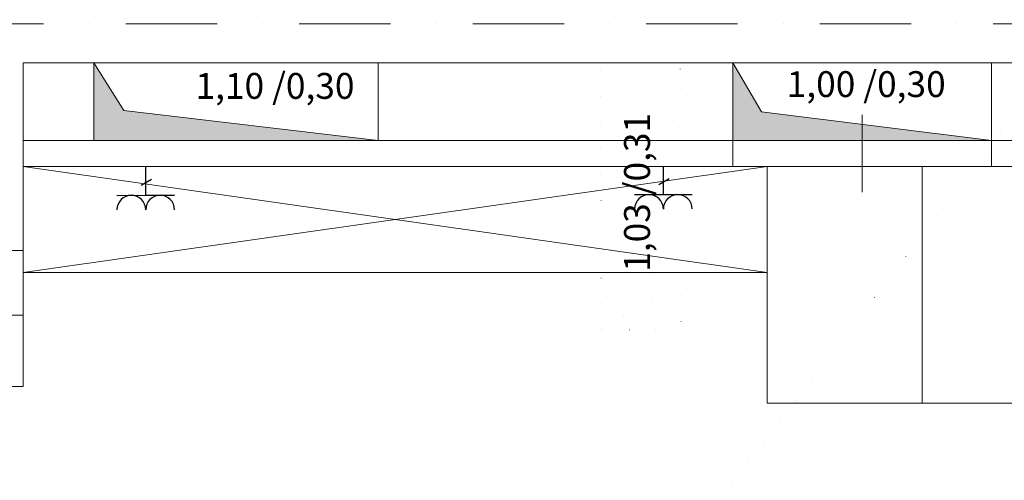
# Model space of a CAD drawing. Units: millimetres. Extents: x -103750 to 1625512, y -1041403 to 5532.
# Drawn here: x 9939 to 13743, y -10600 to -8819 of the extents above; entities that cross this region are included whole.
import ezdxf
from ezdxf.enums import TextEntityAlignment as Align

# ---------------------------------------------------------------- set-up
doc = ezdxf.new("R2010")
doc.units = ezdxf.units.MM
for name, pattern in [('220325_EIS2-4-AR-GES-GR-EG-0003-F-A-EG$0$Punktlinie_ eng', [0.1, 0, -0.1]), ('220325_EIS2-4-AR-GES-GR-EG-0003-F-A-EG$0$Strichlinie_ eng', [0.23, 0.15, -0.08]), ('220325_EIS2-4-AR-GES-GR-EG-0003-F-A-EG$0$Strichpunktlinie', [0.670278, 0.352778, -0.176389, 0, -0.141111])]:
    doc.linetypes.add(name, pattern=pattern)
for name, color, linetype in [('220325_EIS2-4-AR-GES-GR-EG-0003-F-A-EG$0$012 Wand innen tragend', 7, 'Continuous'), ('220325_EIS2-4-AR-GES-GR-EG-0003-F-A-EG$0$013 Wand innen', 7, 'Continuous'), ('220325_EIS2-4-AR-GES-GR-EG-0003-F-A-EG$0$023 Decke abgehängt', 7, 'Continuous'), ('220325_EIS2-4-AR-GES-GR-EG-0003-F-A-EG$0$053 Möblierung', 7, 'Continuous'), ('220325_EIS2-4-AR-GES-GR-EG-0003-F-A-EG$0$071 Schacht', 7, 'Continuous'), ('220325_EIS2-4-AR-GES-GR-EG-0003-F-A-EG$0$097 Achsraster', 7, 'Continuous'), ('RTW_A_Xref', 8, 'Continuous'), ('RTW_E_Steckdosen', 140, 'Continuous')]:
    doc.layers.add(name, color=color, linetype=linetype)
doc.styles.add('220325_EIS2-4-AR-GES-GR-EG-0003-F-A-EG$0$ERSTELLTER_STIL_1', font='arial.ttf')

# ---------------------------------------------------------------- blocks, each defined once
blk = doc.blocks.new('220325_EIS2-4-AR-GES-GR-EG-0003-F-A-EG$0$Kleiderschrank modular 22')
at = {"layer": '220325_EIS2-4-AR-GES-GR-EG-0003-F-A-EG$0$053 Möblierung', "color": 7, "linetype": 'Continuous', "lineweight": 5}
for p, q in [((2.8741, 0.4105), (0, 0.4105)), ((0, 0.4105), (0, 0)), ((0, 0), (2.8741, 0.4105)), ((0, 0.4105), (2.8741, 0)), ((2.8741, 0), (2.8741, 0.4105)), ((0, 0), (2.8741, 0))]:
    blk.add_line(p, q, dxfattribs=at)
blk = doc.blocks.new('220325_EIS2-4-AR-GES-GR-EG-0003-F-A-EG$0$Wanddurchbruch 22_5')
at = {"layer": '220325_EIS2-4-AR-GES-GR-EG-0003-F-A-EG$0$013 Wand innen', "color": 250, "linetype": '220325_EIS2-4-AR-GES-GR-EG-0003-F-A-EG$0$Strichpunktlinie', "lineweight": 15, "true_color": 0x0f0f0f}
blk.add_line((0, 0.3), (0, 0), dxfattribs=at)
at = {"layer": '220325_EIS2-4-AR-GES-GR-EG-0003-F-A-EG$0$013 Wand innen', "color": 252, "linetype": '220325_EIS2-4-AR-GES-GR-EG-0003-F-A-EG$0$Strichlinie_ eng', "lineweight": 15, "true_color": 0x878787}
for p, q in [((-0.5, 0.2), (-0.5, 0.1)), ((0.5, 0.2), (0.5, 0.1))]:
    blk.add_line(p, q, dxfattribs=at)
blk = doc.blocks.new('*T209')
at = {"layer": '220325_EIS2-4-AR-GES-GR-EG-0003-F-A-EG$0$071 Schacht', "color": 250, "lineweight": 15, "true_color": 0x0f0f0f, "insert": (0, 0.0149), "char_height": 0.1, "attachment_point": 8, "style": '220325_EIS2-4-AR-GES-GR-EG-0003-F-A-EG$0$ERSTELLTER_STIL_1'}
blk.add_mtext('\\A1;\\pt0;{\\C7; 1,03\\H0.66x;\\S^  ;\\H1.51515x; /0,31\\H0.66x;\\S^  ;\\S^  ;}', dxfattribs=at)
blk = doc.blocks.new('220325_EIS2-4-AR-GES-GR-EG-0003-F-A-EG$0$Deckendurchbruch Symbol 22')
at = {"layer": '220325_EIS2-4-AR-GES-GR-EG-0003-F-A-EG$0$071 Schacht', "color": 250, "linetype": '220325_EIS2-4-AR-GES-GR-EG-0003-F-A-EG$0$Punktlinie_ eng', "lineweight": 15, "true_color": 0x0f0f0f}
for p, q in [((1.0322, 0.3094), (0, 0.3094)), ((0, 0.3094), (0, 0)), ((1.0322, 0.3094), (0.918, 0.1142)), ((1.0322, 0), (1.0322, 0.3094)), ((0.918, 0.1142), (0, 0)), ((0, 0), (1.0322, 0))]:
    blk.add_line(p, q, dxfattribs=at)
at = {"layer": '220325_EIS2-4-AR-GES-GR-EG-0003-F-A-EG$0$071 Schacht', "color": 250, "lineweight": 15, "true_color": 0x0f0f0f, "xscale": -1}
blk.add_blockref('*T209', (0.5161, 0.0761), dxfattribs=at)
blk = doc.blocks.new('*T518')
at = {"layer": '220325_EIS2-4-AR-GES-GR-EG-0003-F-A-EG$0$071 Schacht', "color": 250, "lineweight": 15, "true_color": 0x0f0f0f, "insert": (0, 0.0149), "char_height": 0.1, "attachment_point": 8, "style": '220325_EIS2-4-AR-GES-GR-EG-0003-F-A-EG$0$ERSTELLTER_STIL_1'}
blk.add_mtext('\\A1;\\pt0;{\\C7; 1,00\\H0.66x;\\S^  ;\\H1.51515x; /0,30\\H0.66x;\\S^  ;\\S^  ;}', dxfattribs=at)
blk = doc.blocks.new('220325_EIS2-4-AR-GES-GR-EG-0003-F-A-EG$0$Deckendurchbruch Symbol 22_7')
at = {"layer": '220325_EIS2-4-AR-GES-GR-EG-0003-F-A-EG$0$071 Schacht', "linetype": 'Continuous', "lineweight": 15, "true_color": 0x0f0f0f}
blk.add_hatch(color=250, dxfattribs=at).paths.add_polyline_path([(0, 0), (1, 0), (1, 0.3), (0.8893, 0.1107)])
at = {"layer": '220325_EIS2-4-AR-GES-GR-EG-0003-F-A-EG$0$071 Schacht', "color": 250, "linetype": 'Continuous', "lineweight": 15, "true_color": 0x0f0f0f}
for p, q in [((1, 0.3), (0, 0.3)), ((0, 0.3), (0, 0)), ((0.8893, 0.1107), (1, 0.3)), ((1, 0.3), (0.8893, 0.1107)), ((1, 0), (1, 0.3)), ((0, 0), (0.8893, 0.1107)), ((0.8893, 0.1107), (0, 0)), ((0, 0), (1, 0))]:
    blk.add_line(p, q, dxfattribs=at)
at = {"layer": '220325_EIS2-4-AR-GES-GR-EG-0003-F-A-EG$0$071 Schacht', "color": 250, "lineweight": 15, "true_color": 0x0f0f0f, "xscale": -1}
blk.add_blockref('*T518', (0.5, 0.1241), dxfattribs=at)
blk = doc.blocks.new('*T522')
at = {"layer": '220325_EIS2-4-AR-GES-GR-EG-0003-F-A-EG$0$071 Schacht', "color": 250, "lineweight": 15, "true_color": 0x0f0f0f, "insert": (0, 0.0149), "char_height": 0.1, "attachment_point": 8, "style": '220325_EIS2-4-AR-GES-GR-EG-0003-F-A-EG$0$ERSTELLTER_STIL_1'}
blk.add_mtext('\\A1;\\pt0;{\\C7; 1,10\\H0.66x;\\S^  ;\\H1.51515x; /0,30\\H0.66x;\\S^  ;\\S^  ;}', dxfattribs=at)
blk = doc.blocks.new('220325_EIS2-4-AR-GES-GR-EG-0003-F-A-EG$0$Deckendurchbruch Symbol 22_9')
at = {"layer": '220325_EIS2-4-AR-GES-GR-EG-0003-F-A-EG$0$071 Schacht', "linetype": 'Continuous', "lineweight": 15, "true_color": 0x0f0f0f}
blk.add_hatch(color=250, dxfattribs=at).paths.add_polyline_path([(0, 0), (1.099, 0), (1.099, 0.3005), (0.9829, 0.1161)])
at = {"layer": '220325_EIS2-4-AR-GES-GR-EG-0003-F-A-EG$0$071 Schacht', "color": 250, "linetype": 'Continuous', "lineweight": 15, "true_color": 0x0f0f0f}
for p, q in [((1.099, 0.3005), (0, 0.3005)), ((0, 0.3005), (0, 0)), ((0.9829, 0.1161), (1.099, 0.3005)), ((1.099, 0.3005), (0.9829, 0.1161)), ((1.099, 0), (1.099, 0.3005)), ((0, 0), (0.9829, 0.1161)), ((0.9829, 0.1161), (0, 0)), ((0, 0), (1.099, 0))]:
    blk.add_line(p, q, dxfattribs=at)
at = {"layer": '220325_EIS2-4-AR-GES-GR-EG-0003-F-A-EG$0$071 Schacht', "color": 250, "lineweight": 15, "true_color": 0x0f0f0f, "xscale": -1}
blk.add_blockref('*T522', (0.4139, 0.117), dxfattribs=at)
blk = doc.blocks.new('220325_EIS2-4-AR-GES-GR-EG-0003-F-A-EG$0$Standard-Rastermarker_5')
at = {"layer": '220325_EIS2-4-AR-GES-GR-EG-0003-F-A-EG$0$097 Achsraster', "color": 250, "linetype": '220325_EIS2-4-AR-GES-GR-EG-0003-F-A-EG$0$Strichpunktlinie', "lineweight": 15, "true_color": 0x2d2d2d}
blk.add_line((1, 0), (24.75, 0), dxfattribs=at)
at = {"layer": '220325_EIS2-4-AR-GES-GR-EG-0003-F-A-EG$0$097 Achsraster', "color": 7, "lineweight": 5, "style": '220325_EIS2-4-AR-GES-GR-EG-0003-F-A-EG$0$ERSTELLTER_STIL_1'}
blk.add_attdef('AC_MarkerText_1', text='', height=0.35, dxfattribs=at).set_placement((26.25, 0.020005), align=Align.MIDDLE_CENTER)
blk = doc.blocks.new('220325_EIS2-4-AR-GES-GR-EG-0003-F-A-EG')
at = {"layer": '220325_EIS2-4-AR-GES-GR-EG-0003-F-A-EG$0$012 Wand innen tragend', "color": 7, "linetype": 'Continuous', "lineweight": 13, "flags": 128}
for points in [[(9.9522, -8.9856), (15.3264, -8.9856)], [(9.9523, -9.9619), (9.9522, -8.9856)], [(8.9753, -9.962), (9.9523, -9.9619)]]:
    blk.add_lwpolyline(points, dxfattribs=at)
at = {"layer": '220325_EIS2-4-AR-GES-GR-EG-0003-F-A-EG$0$013 Wand innen', "color": 7, "linetype": 'Continuous', "lineweight": 13, "flags": 128}
for points in [[(15.3264, -9.2861), (9.9523, -9.2865)], [(9.9523, -9.2865), (9.9523, -9.3865)], [(9.9523, -9.3865), (15.4264, -9.3861)], [(9.9523, -9.712), (9.8773, -9.712)], [(9.9523, -10.2369), (9.9523, -9.712)], [(8.9973, -10.2369), (9.9523, -10.2369)]]:
    blk.add_lwpolyline(points, dxfattribs=at)
at = {"layer": '220325_EIS2-4-AR-GES-GR-EG-0003-F-A-EG$0$023 Decke abgehängt', "color": 252, "linetype": '220325_EIS2-4-AR-GES-GR-EG-0003-F-A-EG$0$Punktlinie_ eng', "lineweight": 15, "true_color": 0x878787}
blk.add_line((7.555, -17.265), (20.445, -0.555), dxfattribs=at)
at = {"layer": '220325_EIS2-4-AR-GES-GR-EG-0003-F-A-EG$0$053 Möblierung', "color": 7, "linetype": 'Continuous', "lineweight": 5, "flags": 128}
for points in [[(12.8264, -10.302), (13.4264, -10.302), (13.4264, -9.3861), (12.8264, -9.3861)], [(13.4264, -10.3021), (14.0264, -10.3021), (14.0264, -9.3861), (13.4264, -9.3861)]]:
    blk.add_lwpolyline(points, close=True, dxfattribs=at)
at = {"layer": '220325_EIS2-4-AR-GES-GR-EG-0003-F-A-EG$0$013 Wand innen', "color": 7, "linetype": 'Continuous', "lineweight": 5, "rotation": 180.0048349106198}
blk.add_blockref('220325_EIS2-4-AR-GES-GR-EG-0003-F-A-EG$0$Wanddurchbruch 22_5', (13.1943, -9.1863), dxfattribs=at)
at = {"layer": '220325_EIS2-4-AR-GES-GR-EG-0003-F-A-EG$0$053 Möblierung', "color": 250, "linetype": 'Continuous', "lineweight": 15, "true_color": 0x0f0f0f, "xscale": -1}
blk.add_blockref('220325_EIS2-4-AR-GES-GR-EG-0003-F-A-EG$0$Kleiderschrank modular 22', (12.8264, -9.7966), dxfattribs=at)
at = {"layer": '220325_EIS2-4-AR-GES-GR-EG-0003-F-A-EG$0$071 Schacht', "color": 250, "linetype": '220325_EIS2-4-AR-GES-GR-EG-0003-F-A-EG$0$Punktlinie_ eng', "lineweight": 15, "true_color": 0x0f0f0f, "xscale": -1}
for name, p in [('220325_EIS2-4-AR-GES-GR-EG-0003-F-A-EG$0$Deckendurchbruch Symbol 22_9', (11.324, -9.2861)), ('220325_EIS2-4-AR-GES-GR-EG-0003-F-A-EG$0$Deckendurchbruch Symbol 22_7', (13.6943, -9.2863))]:
    blk.add_blockref(name, p, dxfattribs=at)
at = {"layer": '220325_EIS2-4-AR-GES-GR-EG-0003-F-A-EG$0$071 Schacht', "color": 250, "linetype": '220325_EIS2-4-AR-GES-GR-EG-0003-F-A-EG$0$Punktlinie_ eng', "lineweight": 15, "true_color": 0x0f0f0f, "xscale": -1, "rotation": 90.03303195577298}
blk.add_blockref('220325_EIS2-4-AR-GES-GR-EG-0003-F-A-EG$0$Deckendurchbruch Symbol 22', (12.494, -8.9857), dxfattribs=at)
at = {"layer": '220325_EIS2-4-AR-GES-GR-EG-0003-F-A-EG$0$097 Achsraster', "color": 250, "linetype": 'Continuous', "lineweight": 15, "true_color": 0x0f0f0f}
blk.add_blockref('220325_EIS2-4-AR-GES-GR-EG-0003-F-A-EG$0$Standard-Rastermarker_5', (-0.0367, -8.835), dxfattribs=at)
blk = doc.blocks.new('sd2')
at = {"layer": 'RTW_E_Steckdosen'}
for p, q in [((0.017, 0), (-2.766, -0.004)), ((0, 0), (0.004, -2.733)), ((2.801, 0.004), (0.017, 0)), ((0.468, -0.974), (-0.539, -1.547))]:
    blk.add_line(p, q, dxfattribs=at)
for centre in [(-1.376, 1.39), (1.407, 1.394)]:
    blk.add_arc(centre, 1.392, 180.07706, 0.07706, dxfattribs=at)

msp = doc.modelspace()

# ---------------------------------------------------------------- block references
at = {"layer": 'RTW_A_Xref', "xscale": 1000, "yscale": 1000, "zscale": 1000}
msp.add_blockref('220325_EIS2-4-AR-GES-GR-EG-0003-F-A-EG', (0, 0), dxfattribs=at)

# ---------------------------------------------------------------- next in the draw order: block references
at = {"layer": 'RTW_E_Steckdosen', "xscale": 40, "yscale": 40, "zscale": 40, "rotation": 180}
for p in [(10426.5, -9498.1), (12426.5, -9495.4)]:
    msp.add_blockref('sd2', p, dxfattribs=at)

doc.saveas('drawing.dxf')
